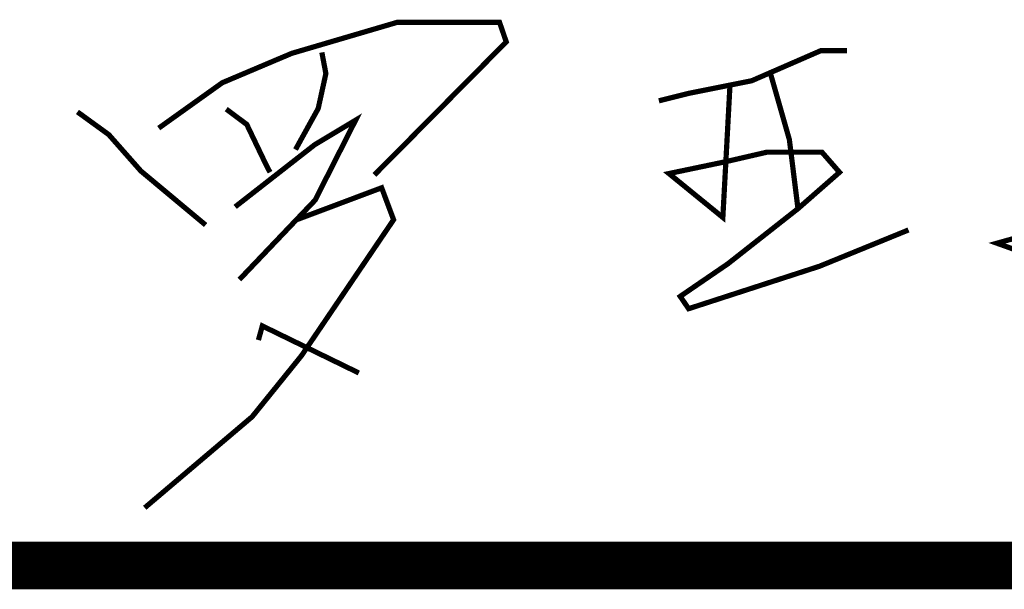
# Model space of a CAD drawing. Units: millimetres. Extents: x 221845 to 459645, y 26239 to 110339.
# Drawn here: x 456320 to 457357, y 39014 to 39614 of the extents above; entities that cross this region are included whole.
import ezdxf

# ---------------------------------------------------------------- set-up
doc = ezdxf.new("R2010")
doc.units = ezdxf.units.MM
doc.header["$LTSCALE"] = 1000
doc.layers.add('v签名', color=3, linetype='Continuous')

# ---------------------------------------------------------------- blocks, each defined once
blk = doc.blocks.new('罗亚辉')
at = {"layer": 'v签名', "color": 120, "const_width": 10}
for points in [[(26739.9, 16658.7), (26861.7, 16745.7), (26995.1, 16802.1), (27197.4, 16861.6), (27393.1, 16861.6), (27406, 16824), (27153.3, 16569)], [(27052.6, 16803.8), (27060.3, 16763.3), (27045.6, 16696.3), (27002.1, 16617.7)], [(27698.5, 16711.1), (27756.2, 16725.5), (27876.4, 16749.5), (28008.7, 16807.1), (28059.1, 16807.1)], [(28568, 16802.5), (28519.9, 16732.6), (28464.5, 16679.5), (28454, 16660.9), (28554.1, 16676.7), (28599.4, 16676.7), (28599.4, 16676.7), (28578, 16583.7), (28477.7, 16505), (28422.9, 16459.7), (28346.5, 16438.2), (28406.2, 16416.8), (28530.2, 16392.9), (28640, 16416.8), (28768.8, 16483.6)], [(27911.9, 16765), (27948.6, 16636.6), (27965.1, 16504.4)], [(27834.8, 16741.2), (27834.8, 16741.2), (27821.1, 16487.6), (27717.8, 16571.7), (27826.9, 16594.5), (27905.3, 16612.6), (28011.1, 16612.6), (28044.7, 16574.1), (27965.1, 16504.4), (27830.8, 16398.8), (27739.4, 16336.3), (27755.5, 16312.7), (28006.2, 16394), (28176.9, 16463.6)], [(26584.2, 16689.8), (26644.2, 16646.3), (26705.8, 16576.5), (26829.8, 16473.1)], [(26869.3, 16695.2), (26908.7, 16665.8), (26946.9, 16586), (26953.3, 16574.2)], [(26886.4, 16507.9), (27039.1, 16627.1), (27117.3, 16674), (27039.7, 16520.8), (26894.5, 16368.5)], [(27003.7, 16483), (27167.2, 16544.4), (27167.2, 16544.4), (27190.1, 16483.2), (27013.8, 16223), (26919.1, 16105.8), (26713.1, 15931.2)], [(26931, 16252.6), (26938.5, 16279.7), (27123.4, 16189.6)]]:
    blk.add_lwpolyline(points, dxfattribs=at)

msp = doc.modelspace()

# ---------------------------------------------------------------- linework, layer by layer
at = {"color": 94, "linetype": 'Continuous', "const_width": 50, "elevation": 0}
msp.add_lwpolyline([(451644.5, 39039), (458644.5, 39039)], dxfattribs=at)

# ---------------------------------------------------------------- block references
at = {"layer": 'v签名', "color": 120, "xscale": 0.55, "yscale": 0.55, "zscale": 0.55}
msp.add_blockref('罗亚辉', (441759.1, 30337.7, 0), dxfattribs=at)

doc.saveas('drawing.dxf')
